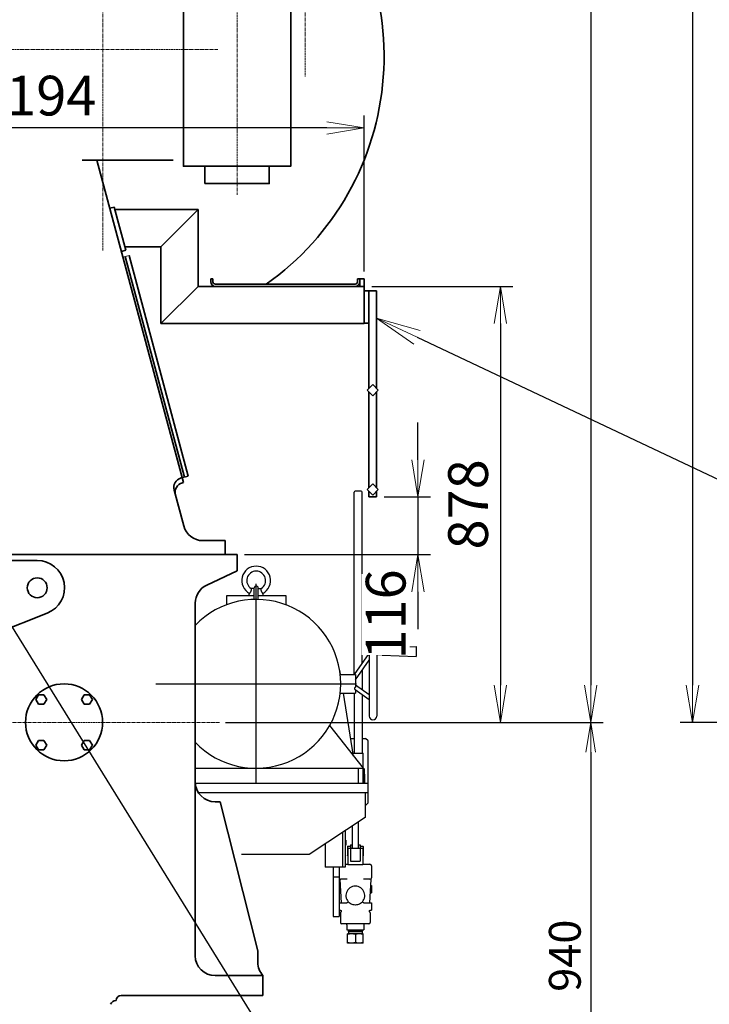
# Model space of a CAD drawing. Extents: x -25697 to -46, y -144 to 44475.
# Drawn here: x -23326 to -21939, y 38212 to 40195 of the extents above; entities that cross this region are included whole.
import ezdxf
from ezdxf import colors
from ezdxf.entities.mleader import LeaderData, LeaderLine
from ezdxf.math import Vec2, Vec3

# ---------------------------------------------------------------- set-up
doc = ezdxf.new("R2010")
doc.units = 0
doc.header["$LTSCALE"] = 5
doc.header["$PDMODE"] = 1
doc.linetypes.add('CENTER', pattern=[2, 1.25, -0.25, 0.25, -0.25])
doc.layers.get('0').update_dxf_attribs({"color": 255, "linetype": 'CONTINUOUS'})
doc.layers.get('Defpoints').update_dxf_attribs({"color": 251, "linetype": 'CONTINUOUS'})
for name, color, linetype, lineweight in [('CENT001', 213, 'CENTER', 18), ('DIM001', 255, 'CONTINUOUS', 18), ('LINE001', 2, 'CONTINUOUS', 18), ('LINE002', 4, 'CONTINUOUS', 35)]:
    doc.layers.add(name, color=color, linetype=linetype, lineweight=lineweight)
doc.styles.add('Dim_std', font='simplex.shx', dxfattribs={"width": 0.8, "bigfont": 'extfont.shx'})
doc.styles.get("Standard").update_dxf_attribs({"font": 'simplex.shx', "width": 0.8, "bigfont": 'extfont.shx'})
doc.dimstyles.new('S1-20', dxfattribs={"dimscale": 20, "dimtxt": 3.2, "dimasz": 3, "dimexe": 1, "dimexo": 0.6, "dimgap": 1, "dimtad": 1, "dimdec": 3, "dimdsep": 46, "dimtxsty": 'Dim_std', "dimblk1": 'OPEN', "dimblk2": 'OPEN', "dimsah": 1, "dimcen": 0, "dimclrd": 256, "dimclre": 256, "dimclrt": 256, "dimadec": 3, "dimazin": 2, "dimtfac": 1, "dimtdec": 3, "dimtmove": 0, "dimatfit": 0, "dimldrblk": 'OPEN', "dimfxl": 1, "dimtfill": 1, "dimtolj": 1, "dimtzin": 0, "dimarcsym": 0})
doc.dimstyles.new('S1-25', dxfattribs={"dimscale": 25, "dimtxt": 3.2, "dimasz": 3, "dimexe": 1, "dimexo": 0.6, "dimgap": 1, "dimtad": 1, "dimdec": 3, "dimdsep": 46, "dimtxsty": 'Dim_std', "dimblk1": 'OPEN', "dimblk2": 'OPEN', "dimsah": 1, "dimcen": 0, "dimclrd": 256, "dimclre": 256, "dimclrt": 256, "dimadec": 3, "dimazin": 2, "dimtfac": 1, "dimtdec": 3, "dimtmove": 0, "dimatfit": 0, "dimldrblk": 'OPEN', "dimfxl": 1, "dimtfill": 1, "dimtolj": 1, "dimtzin": 0, "dimarcsym": 0})

# ---------------------------------------------------------------- blocks, each defined once
blk = doc.blocks.new('_OPEN')
at = {"color": 0, "linetype": 'ByBlock'}
for p, q in [((-1, 0.167), (0, 0)), ((0, 0), (-1, -0.167)), ((0, 0), (-1, 0))]:
    blk.add_line(p, q, dxfattribs=at)
blk = doc.blocks.new('*D50')
at = {"layer": 'Defpoints', "color": 0, "linetype": 'ByBlock', "transparency": 16777216}
for p in [(-23827.1, 39977), (-23827.1, 39820.1), (-22633.1, 39672.7)]:
    blk.add_point(p, dxfattribs=at)
at = {"layer": 'DIM001', "linetype": 'ByBlock', "lineweight": -2, "transparency": 16777216}
for p, q in [((-23827.1, 39835.1), (-23827.1, 40002)), ((-22633.1, 39687.7), (-22633.1, 40002)), ((-22708.1, 39977), (-23752.1, 39977))]:
    blk.add_line(p, q, dxfattribs=at)
at = {"layer": 'DIM001', "linetype": 'ByBlock', "lineweight": -2, "transparency": 16777216, "xscale": 75, "yscale": 75, "zscale": 75, "rotation": 180}
blk.add_blockref('_OPEN', (-23827.1, 39977), dxfattribs=at)
at = {"layer": 'DIM001', "linetype": 'ByBlock', "lineweight": -2, "transparency": 16777216, "xscale": 75, "yscale": 75, "zscale": 75}
blk.add_blockref('_OPEN', (-22633.1, 39977), dxfattribs=at)
at = {"layer": 'DIM001', "linetype": 'ByBlock', "lineweight": -2, "transparency": 16777216, "insert": (-23293.1, 40042), "char_height": 80, "attachment_point": 5, "style": 'Dim_std', "bg_fill": 3, "box_fill_scale": 1.1, "bg_fill_color": 9, "bg_fill_true_color": 13158600, "bg_fill_transparency": 0}
blk.add_mtext('\\A1;1194', dxfattribs=at)
blk = doc.blocks.new('*D33')
at = {"layer": 'Defpoints', "color": 0, "ltscale": 0.5, "transparency": 16777216}
for p in [(-20404, 43077.7), (-21972.5, 38779.7), (-19974, 38779.7)]:
    blk.add_point(p, dxfattribs=at)
at = {"layer": 'DIM001', "lineweight": -2, "ltscale": 0.5, "transparency": 16777216}
for p, q in [((-20419, 43077.7), (-21997.5, 43077.7)), ((-21972.5, 43002.7), (-21972.5, 38854.7)), ((-19989, 38779.7), (-21997.5, 38779.7))]:
    blk.add_line(p, q, dxfattribs=at)
at = {"layer": 'DIM001', "lineweight": -2, "ltscale": 0.5, "transparency": 16777216, "xscale": 75, "yscale": 75, "zscale": 75}
for p, rotation in [((-21972.5, 43077.7), 90), ((-21972.5, 38779.7), 270)]:
    blk.add_blockref('_OPEN', p, dxfattribs=dict(at, rotation=rotation))
at = {"layer": 'DIM001', "ltscale": 0.5, "transparency": 16777216, "insert": (-22037.5, 40928.7), "char_height": 80, "attachment_point": 5, "rotation": 90, "style": 'Dim_std', "bg_fill": 3, "box_fill_scale": 1.1, "bg_fill_color": 9, "bg_fill_true_color": 13158600, "bg_fill_transparency": 0}
blk.add_mtext('\\A1;4298', dxfattribs=at)
blk = doc.blocks.new('*D35')
at = {"layer": 'Defpoints', "color": 0, "ltscale": 0.5, "transparency": 16777216}
for p in [(-23811.6, 42967.7), (-22924.1, 38779.7), (-22177.5, 38779.7)]:
    blk.add_point(p, dxfattribs=at)
at = {"layer": 'DIM001', "lineweight": -2, "ltscale": 0.5, "transparency": 16777216}
for p, q in [((-23796.6, 42967.7), (-22152.5, 42967.7)), ((-22177.5, 42892.7), (-22177.5, 38854.7)), ((-22909.1, 38779.7), (-22152.5, 38779.7))]:
    blk.add_line(p, q, dxfattribs=at)
at = {"layer": 'DIM001', "lineweight": -2, "ltscale": 0.5, "transparency": 16777216, "xscale": 75, "yscale": 75, "zscale": 75}
for p, rotation in [((-22177.5, 42967.7), 90), ((-22177.5, 38779.7), 270)]:
    blk.add_blockref('_OPEN', p, dxfattribs=dict(at, rotation=rotation))
at = {"layer": 'DIM001', "ltscale": 0.5, "transparency": 16777216, "insert": (-22242.5, 40873.7), "char_height": 80, "attachment_point": 5, "rotation": 90, "style": 'Dim_std', "bg_fill": 3, "box_fill_scale": 1.1, "bg_fill_color": 9, "bg_fill_true_color": 13158600, "bg_fill_transparency": 0}
blk.add_mtext('\\A1;4188', dxfattribs=at)
blk = doc.blocks.new('*D36')
at = {"layer": 'Defpoints', "color": 0, "ltscale": 0.5, "transparency": 16777216}
for p in [(-22924.1, 38779.7), (-23279.1, 37839.7), (-22177.5, 37839.7)]:
    blk.add_point(p, dxfattribs=at)
at = {"layer": 'DIM001', "lineweight": -2, "ltscale": 0.5, "transparency": 16777216}
for p, q in [((-22912.1, 38779.7), (-22157.5, 38779.7)), ((-22177.5, 38719.7), (-22177.5, 37899.7)), ((-23267.1, 37839.7), (-22157.5, 37839.7))]:
    blk.add_line(p, q, dxfattribs=at)
at = {"layer": 'DIM001', "lineweight": -2, "ltscale": 0.5, "transparency": 16777216, "xscale": 60, "yscale": 60, "zscale": 60}
for p, rotation in [((-22177.5, 38779.7), 90), ((-22177.5, 37839.7), 270)]:
    blk.add_blockref('_OPEN', p, dxfattribs=dict(at, rotation=rotation))
at = {"layer": 'DIM001', "ltscale": 0.5, "transparency": 16777216, "insert": (-22229.5, 38309.7), "char_height": 64, "attachment_point": 5, "rotation": 90, "style": 'Dim_std', "bg_fill": 3, "box_fill_scale": 1.1, "bg_fill_color": 9, "bg_fill_true_color": 13158600, "bg_fill_transparency": 0}
blk.add_mtext('\\A1;940', dxfattribs=at)
blk = doc.blocks.new('*D37')
at = {"layer": 'Defpoints', "color": 0, "linetype": 'ByBlock', "transparency": 16777216}
for p in [(-22633.1, 39657.7), (-22924.1, 38779.7), (-22359.2, 38779.7)]:
    blk.add_point(p, dxfattribs=at)
at = {"layer": 'DIM001', "linetype": 'ByBlock', "lineweight": -2, "transparency": 16777216}
for p, q in [((-22618.1, 39657.7), (-22334.2, 39657.7)), ((-22359.2, 39582.7), (-22359.2, 38854.7)), ((-22909.1, 38779.7), (-22334.2, 38779.7))]:
    blk.add_line(p, q, dxfattribs=at)
at = {"layer": 'DIM001', "linetype": 'ByBlock', "lineweight": -2, "transparency": 16777216, "xscale": 75, "yscale": 75, "zscale": 75}
for p, rotation in [((-22359.2, 39657.7), 90), ((-22359.2, 38779.7), 270)]:
    blk.add_blockref('_OPEN', p, dxfattribs=dict(at, rotation=rotation))
at = {"layer": 'DIM001', "linetype": 'ByBlock', "lineweight": -2, "transparency": 16777216, "insert": (-22424.2, 39218.7), "char_height": 80, "attachment_point": 5, "rotation": 90, "style": 'Dim_std', "bg_fill": 3, "box_fill_scale": 1.1, "bg_fill_color": 9, "bg_fill_true_color": 13158600, "bg_fill_transparency": 0}
blk.add_mtext('\\A1;878', dxfattribs=at)
blk = doc.blocks.new('*D94')
at = {"layer": 'Defpoints', "color": 0, "linetype": 'ByBlock', "transparency": 16777216}
for p in [(-22608.1, 39233.7), (-22889.1, 39117.7), (-22525, 39117.7)]:
    blk.add_point(p, dxfattribs=at)
at = {"layer": 'DIM001', "linetype": 'ByBlock', "lineweight": -2, "transparency": 16777216}
for p, q in [((-22525, 39308.7), (-22525, 39383.7)), ((-22593.1, 39233.7), (-22500, 39233.7)), ((-22525, 39233.7), (-22525, 39117.7)), ((-22874.1, 39117.7), (-22500, 39117.7)), ((-22525, 39042.7), (-22525, 38967.7))]:
    blk.add_line(p, q, dxfattribs=at)
at = {"layer": 'DIM001', "linetype": 'ByBlock', "lineweight": -2, "transparency": 16777216, "xscale": 75, "yscale": 75, "zscale": 75, "rotation": 270}
blk.add_blockref('_OPEN', (-22525, 39233.7), dxfattribs=at)
at = {"layer": 'DIM001', "linetype": 'ByBlock', "lineweight": -2, "transparency": 16777216, "insert": (-22590, 38997), "char_height": 80, "attachment_point": 5, "rotation": 90, "style": 'Dim_std', "bg_fill": 3, "box_fill_scale": 1.1, "bg_fill_color": 9, "bg_fill_true_color": 13158600, "bg_fill_transparency": 0}
blk.add_mtext('\\A1;116', dxfattribs=at)
at = {"layer": 'DIM001', "linetype": 'ByBlock', "lineweight": -2, "transparency": 16777216, "xscale": 75, "yscale": 75, "zscale": 75, "rotation": 90}
blk.add_blockref('_OPEN', (-22525, 39117.7), dxfattribs=at)

msp = doc.modelspace()

# ---------------------------------------------------------------- linework, layer by layer
at = {"layer": 'CENT001'}
for p, q in [((-22752.1438, 41978.8301), (-22752.1438, 40080.6806)), ((-23159.1438, 39730.0149), (-23159.1438, 41445.7106)), ((-23403.1311, 40134.7106), (-22927.977, 40134.7106)), ((-24730.1599, 38779.7106), (-22924.1278, 38779.7106)), ((-24730.1599, 38779.7106), (-22924.1278, 38779.7106))]:
    msp.add_line(p, q, dxfattribs=at)
at = {"layer": 'Defpoints'}
for p, q in [((-22653.5438, 38876.3106), (-22653.5438, 39243.4297)), ((-22639.5438, 39245.4297), (-22651.5438, 39245.4297)), ((-22637.5438, 38897.8652), (-22637.5438, 39243.4297)), ((-22860.5868, 39049.1818), (-22860.5438, 39049.3106)), ((-22854.5438, 39049.3106), (-22860.5438, 39049.3106)), ((-22854.5438, 39027.2023), (-22854.5438, 39050.3106)), ((-22850.5438, 38655.636), (-22850.5438, 39058.9853)), ((-22846.5438, 39027.2023), (-22846.5438, 39050.3106)), ((-22846.5438, 39049.3106), (-22840.5438, 39049.3106)), ((-22840.5009, 39049.1818), (-22840.5438, 39049.3106)), ((-22854.5438, 39034.3106), (-22910.5438, 39034.3106)), ((-22910.5438, 39034.3106), (-22910.5438, 39016.3107)), ((-22865.5438, 39034.3106), (-22863.807, 39039.5213)), ((-22863.7123, 39039.6392), (-22863.807, 39039.5213)), ((-22790.5438, 39034.3106), (-22846.5438, 39034.3106)), ((-22835.5438, 39034.3106), (-22837.2807, 39039.5213)), ((-22790.5438, 39016.3107), (-22790.5438, 39034.3106)), ((-22611.0438, 38928.3106), (-22597.2551, 38928.3106)), ((-22597.2551, 38929.3106), (-22528.5438, 38932.3106)), ((-22597.2551, 38929.3106), (-22597.2551, 38915.3106)), ((-22528.5438, 38932.3106), (-22528.5438, 38912.3106)), ((-22652.6365, 38876.3106), (-22623.0438, 38918.5733)), ((-22623.0438, 38922.3106), (-22623.0438, 38792.3106)), ((-22608.0438, 38922.0337), (-22608.0438, 38792.3106)), ((-22608.0438, 38916.3106), (-22597.2551, 38916.3106)), ((-22597.2551, 38915.3106), (-22528.5438, 38912.3106)), ((-22650.5438, 38865.3517), (-22623.0438, 38904.6257)), ((-22682.7645, 38884.6981), (-22681.3953, 38876.3106)), ((-22681.6248, 38876.3106), (-22652.6365, 38876.3106)), ((-22650.5438, 38876.0043), (-22650.5438, 38850.9067)), ((-22637.5438, 38883.9176), (-22637.5438, 38845.4354)), ((-23052.2185, 38857.3106), (-22648.8692, 38857.3106)), ((-22623.0438, 38835.0813), (-22650.5438, 38854.7183)), ((-22681.6248, 38838.3106), (-22650.5438, 38838.3106)), ((-22654.5055, 38711.5805), (-22675.1924, 38838.3106)), ((-22653.5438, 38838.3106), (-22653.5438, 38717.3106)), ((-22623.0438, 38825.2511), (-22651.3648, 38845.4743)), ((-22650.5438, 38844.8881), (-22650.5438, 38838.3106)), ((-22637.5438, 38835.6051), (-22637.5438, 38717.3106)), ((-22702.7828, 38773.3726), (-22635.5438, 38687.3106)), ((-22660.338, 38747.3106), (-22653.5438, 38747.3106)), ((-22637.5438, 38747.3106), (-22630.5438, 38747.3106)), ((-22625.5438, 38742.3106), (-22630.5438, 38747.3106)), ((-22625.5438, 38617.3106), (-22625.5438, 38742.3106)), ((-22655.4409, 38717.3106), (-22635.5438, 38717.3106)), ((-22635.5438, 38657.3106), (-22635.5438, 38717.3106)), ((-22973.1438, 38687.3106), (-22634.5438, 38687.3106)), ((-22645.5438, 38687.3106), (-22645.5438, 38657.3106)), ((-22633.5438, 38686.3106), (-22634.5438, 38687.3106)), ((-22633.5438, 38686.3106), (-22633.5438, 38657.3106)), ((-22632.5438, 38675.3106), (-22633.5438, 38676.3106)), ((-22632.5438, 38675.3106), (-22632.5438, 38657.3106)), ((-22973.0718, 38657.3106), (-22625.5438, 38657.3106)), ((-22966.9379, 38638.3106), (-22625.5438, 38638.3106)), ((-22631.5438, 38638.3106), (-22631.5438, 38588.3106)), ((-22631.5438, 38612.3106), (-22630.5438, 38612.3106)), ((-22630.5438, 38612.3106), (-22625.5438, 38617.3106)), ((-22631.5438, 38588.3106), (-22744.0438, 38513.3106)), ((-22645.0438, 38579.3106), (-22645.0438, 38526.6234)), ((-22676.5438, 38558.3106), (-22676.5438, 38488.3106)), ((-22671.5438, 38561.644), (-22671.5438, 38488.3106)), ((-22657.0438, 38526.6234), (-22657.0438, 38571.3106)), ((-22711.5438, 38534.9773), (-22711.5438, 38488.3106)), ((-22670.0438, 38542.3636), (-22671.5438, 38542.3636)), ((-22670.0438, 38532.2576), (-22671.5438, 38532.2576)), ((-22670.0438, 38542.3636), (-22670.0438, 38532.2576)), ((-22661.0438, 38533.3106), (-22657.0438, 38533.3106)), ((-22661.0438, 38533.3106), (-22661.0438, 38499.8106)), ((-22645.0438, 38533.3106), (-22641.0438, 38533.3106)), ((-22641.0438, 38533.3106), (-22641.0438, 38499.8106)), ((-22744.0438, 38513.3106), (-22880.4325, 38513.3106)), ((-22666.5438, 38530.3106), (-22667.0438, 38529.8106)), ((-22667.0438, 38529.8106), (-22667.0438, 38511.3106)), ((-22666.5438, 38530.3106), (-22661.0438, 38530.3106)), ((-22666.0438, 38526.3106), (-22661.0438, 38526.3106)), ((-22666.0438, 38526.3106), (-22666.0438, 38493.3275)), ((-22661.0438, 38526.6234), (-22641.0438, 38526.6234)), ((-22641.0438, 38530.3106), (-22635.5438, 38530.3106)), ((-22641.0438, 38526.3106), (-22636.0438, 38526.3106)), ((-22636.0438, 38526.3106), (-22636.0438, 38493.3275)), ((-22635.0438, 38529.8106), (-22635.5438, 38530.3106)), ((-22635.0438, 38529.8106), (-22635.0438, 38511.2922)), ((-22671.5438, 38493.8106), (-22666.0438, 38493.8106)), ((-22666.5438, 38510.7922), (-22667.0438, 38511.2922)), ((-22666.5438, 38510.7922), (-22666.0438, 38510.7922)), ((-22666.0438, 38493.3275), (-22636.0438, 38493.3275)), ((-22661.0438, 38499.8106), (-22641.0438, 38499.8106)), ((-22636.0438, 38510.7922), (-22635.5438, 38510.7922)), ((-22636.0438, 38493.8106), (-22621.5438, 38493.8106)), ((-22635.0438, 38511.2922), (-22635.5438, 38510.7922)), ((-22671.5438, 38488.3106), (-22711.5438, 38488.3106)), ((-22695.5438, 38488.3106), (-22695.5438, 38388.8106)), ((-22683.5438, 38488.3106), (-22683.5438, 38388.8106)), ((-22618.5438, 38490.8106), (-22618.5438, 38466.8106)), ((-22695.5438, 38468.8106), (-22683.5438, 38468.8106)), ((-22681.9984, 38462.9435), (-22679.5545, 38416.3106)), ((-22667.6379, 38463.8106), (-22680.5438, 38463.8106)), ((-22621.5438, 38463.8106), (-22634.4498, 38463.8106)), ((-22620.0893, 38462.9435), (-22622.5332, 38416.3106)), ((-22619.6533, 38464.3508), (-22619.3496, 38464.7599)), ((-22683.5438, 38451.3106), (-22681.3888, 38451.3106)), ((-22683.5438, 38436.3106), (-22680.6026, 38436.3106)), ((-22621.4851, 38436.3106), (-22618.5438, 38436.3106)), ((-22620.6989, 38451.3106), (-22618.5438, 38451.3106)), ((-22618.5438, 38451.3106), (-22618.5438, 38436.3106)), ((-22683.5438, 38416.3106), (-22667.9184, 38416.3106)), ((-22667.6518, 38416.3285), (-22667.9184, 38416.3106)), ((-22667.6518, 38416.3285), (-22667.9184, 38416.3106)), ((-22666.3009, 38419.4835), (-22666.1018, 38419.1473)), ((-22665.9683, 38418.7547), (-22665.9187, 38418.3432)), ((-22638.92, 38416.1815), (-22640.6828, 38414.8843)), ((-22636.1691, 38418.341), (-22636.1197, 38418.7532)), ((-22636.1324, 38417.9284), (-22636.1691, 38418.3418)), ((-22636.0116, 38417.5322), (-22636.1326, 38417.9291)), ((-22636.1199, 38418.7523), (-22635.9867, 38419.1455)), ((-22635.8117, 38417.1693), (-22636.0118, 38417.5327)), ((-22635.9871, 38419.1446), (-22635.7823, 38419.4911)), ((-22635.5414, 38416.8555), (-22635.812, 38417.1698)), ((-22634.1693, 38416.3106), (-22618.5438, 38416.3106)), ((-22618.5438, 38416.3106), (-22618.5438, 38401.3106)), ((-22683.5438, 38401.3106), (-22680.7378, 38401.3106)), ((-22681.0438, 38395.8106), (-22681.0438, 38376.8106)), ((-22680.737, 38401.3106), (-22680.7368, 38401.3106)), ((-22680.737, 38401.3106), (-22680.7368, 38401.3106)), ((-22679.806, 38398.2438), (-22679.8549, 38398.2023)), ((-22679.806, 38398.2438), (-22679.8549, 38398.2023)), ((-22679.7031, 38398.3517), (-22679.806, 38398.2438)), ((-22679.7031, 38398.3516), (-22679.806, 38398.2438)), ((-22679.5773, 38398.5232), (-22679.7031, 38398.3516)), ((-22679.3551, 38399.0505), (-22679.4519, 38398.7608)), ((-22679.3719, 38399.9986), (-22679.3128, 38399.6886)), ((-22651.0438, 38411.8106), (-22653.2297, 38411.9368)), ((-22622.6403, 38400.2171), (-22622.5046, 38400.4827)), ((-22622.2368, 38398.2054), (-22622.2918, 38398.2532)), ((-22622.2327, 38398.2022), (-22622.2368, 38398.2054)), ((-22622.2327, 38398.2022), (-22622.2368, 38398.2054)), ((-22622.2327, 38398.2022), (-22622.2328, 38398.2023)), ((-22621.4098, 38401.2935), (-22621.3223, 38401.3091)), ((-22621.4098, 38401.2935), (-22621.3223, 38401.3091)), ((-22621.3502, 38401.3106), (-22621.3499, 38401.3106)), ((-22621.3501, 38401.3106), (-22621.3499, 38401.3106)), ((-22621.3499, 38401.3106), (-22618.5438, 38401.3106)), ((-22621.0438, 38395.8106), (-22621.0438, 38376.8106)), ((-22695.5438, 38388.8106), (-22683.5438, 38388.8106)), ((-22624.0438, 38373.8106), (-22678.0438, 38373.8106)), ((-22668.0438, 38371.8106), (-22668.0438, 38361.8106)), ((-22668.0438, 38361.8106), (-22634.0438, 38361.8106)), ((-22666.5438, 38353.8106), (-22666.6323, 38353.7596)), ((-22666.6323, 38334.8617), (-22666.6323, 38353.7596)), ((-22635.5438, 38353.8106), (-22666.5438, 38353.8106)), ((-22665.6985, 38361.8106), (-22664.5438, 38359.8106)), ((-22637.0438, 38357.8106), (-22665.0438, 38357.8106)), ((-22665.0438, 38357.8106), (-22665.0438, 38353.8106)), ((-22664.5438, 38359.8106), (-22637.5438, 38359.8106)), ((-22664.5438, 38359.8106), (-22664.5438, 38358.6767)), ((-22636.3891, 38361.8106), (-22637.5438, 38359.8106)), ((-22637.5438, 38359.8106), (-22637.5438, 38358.6767)), ((-22637.0438, 38357.8106), (-22637.0438, 38353.8106)), ((-22635.5438, 38353.8106), (-22635.4554, 38353.7596)), ((-22635.4554, 38334.8617), (-22635.4554, 38353.7596)), ((-22634.0438, 38371.8106), (-22634.0438, 38361.8106)), ((-22666.6323, 38334.8617), (-22666.5438, 38334.8106)), ((-22635.5438, 38334.8106), (-22666.5438, 38334.8106)), ((-22651.0438, 38352.3673), (-22651.0438, 38336.254)), ((-22635.4554, 38334.8617), (-22635.5438, 38334.8106))]:
    msp.add_line(p, q, dxfattribs=at)
for points in [[(-22860.5867, 39049.1819), (-22860.5862, 39049.1734), (-22860.5815, 39049.1054), (-22860.5729, 39048.9681), (-22860.5619, 39048.7611), (-22860.5511, 39048.4844), (-22860.5443, 39048.1416), (-22860.5463, 39047.7327), (-22860.5634, 39047.2624), (-22860.6022, 39046.7385), (-22860.6696, 39046.1722), (-22860.769, 39045.5851), (-22860.9012, 39044.9944), (-22861.0659, 39044.4079), (-22861.2597, 39043.8358)], [(-22839.828, 39043.8358), (-22840.0217, 39044.4076), (-22840.1865, 39044.9946), (-22840.3188, 39045.5856), (-22840.4182, 39046.1725), (-22840.4855, 39046.7387), (-22840.5243, 39047.2627), (-22840.5414, 39047.7333), (-22840.5434, 39048.1424), (-22840.5366, 39048.4852), (-22840.5258, 39048.7617), (-22840.5148, 39048.9686), (-22840.5061, 39049.1057), (-22840.5015, 39049.1735), (-22840.501, 39049.1819)], [(-22861.2597, 39043.8358), (-22861.4652, 39043.3151), (-22861.699, 39042.7939), (-22861.9534, 39042.2873), (-22862.2211, 39041.8038), (-22862.4931, 39041.3521), (-22862.7603, 39040.9388), (-22863.0122, 39040.5716), (-22863.2409, 39040.2543), (-22863.4374, 39039.992), (-22863.5962, 39039.7864), (-22863.7123, 39039.6392)], [(-22837.2807, 39039.5213), (-22837.3754, 39039.6393), (-22837.4917, 39039.7866), (-22837.6505, 39039.9923), (-22837.847, 39040.2546), (-22838.0757, 39040.572), (-22838.3277, 39040.9392), (-22838.5949, 39041.3526), (-22838.8669, 39041.8043), (-22839.1342, 39042.2871), (-22839.3889, 39042.7944), (-22839.6228, 39043.3158), (-22839.828, 39043.8358)], [(-22611.0438, 38928.3106), (-22611.0192, 38928.2903), (-22610.9413, 38928.2251), (-22610.8074, 38928.109), (-22610.6175, 38927.9349), (-22610.372, 38927.6922), (-22610.077, 38927.3711), (-22609.7486, 38926.9689), (-22609.4162, 38926.5022), (-22609.1021, 38925.9883), (-22608.8204, 38925.4421), (-22608.5805, 38924.8794), (-22608.3851, 38924.3089), (-22608.2348, 38923.7371), (-22608.128, 38923.1637), (-22608.0646, 38922.5943), (-22608.0438, 38922.0337)], [(-22652.6365, 38876.3106), (-22652.6105, 38876.3056), (-22652.5315, 38876.2903), (-22652.3993, 38876.2655), (-22652.2156, 38876.2324), (-22651.9823, 38876.1928), (-22651.6962, 38876.1477), (-22651.3583, 38876.0994), (-22650.9721, 38876.0506), (-22650.5438, 38876.0043)], [(-22650.5438, 38850.9067), (-22650.9755, 38850.6511), (-22651.3607, 38850.3608), (-22651.6952, 38850.0432), (-22651.98, 38849.7023), (-22652.2145, 38849.3429), (-22652.3987, 38848.9681), (-22652.5305, 38848.5852), (-22652.61, 38848.1973), (-22652.6365, 38847.8106)], [(-22652.6365, 38847.8106), (-22652.6104, 38847.4317), (-22652.5322, 38847.0626), (-22652.4027, 38846.7072), (-22652.2213, 38846.3674), (-22651.9888, 38846.0477), (-22651.7025, 38845.7479), (-22651.3648, 38845.4743)], [(-22682.6549, 38464.6478), (-22682.4344, 38464.3508), (-22682.194, 38463.8628), (-22682.0447, 38463.3343), (-22681.9984, 38462.9435)], [(-22620.0893, 38462.9435), (-22620.043, 38463.3343), (-22619.8937, 38463.8628), (-22619.6533, 38464.3508)], [(-22666.1018, 38419.1473), (-22665.9684, 38418.7548), (-22665.9187, 38418.3433), (-22665.9549, 38417.9304), (-22666.0754, 38417.5338), (-22666.2752, 38417.1705), (-22666.5455, 38416.8563), (-22666.8748, 38416.6045), (-22667.2489, 38416.426), (-22667.6518, 38416.3285)], [(-22666.5455, 38416.8562), (-22666.8748, 38416.6045), (-22667.2489, 38416.426), (-22667.6518, 38416.3285)], [(-22665.9549, 38417.9302), (-22666.0755, 38417.5337), (-22666.2752, 38417.1705)], [(-22653.2297, 38411.9368), (-22655.3873, 38412.3138), (-22657.4877, 38412.9367), (-22659.5025, 38413.7974), (-22661.4049, 38414.8843), (-22663.1677, 38416.1815)], [(-22657.4877, 38412.9367), (-22659.5025, 38413.7974), (-22661.4049, 38414.8843)], [(-22640.6828, 38414.8843), (-22642.5852, 38413.7974), (-22644.6, 38412.9367), (-22646.7004, 38412.3138), (-22648.8579, 38411.9368), (-22651.0438, 38411.8106)], [(-22634.1693, 38416.3106), (-22634.4356, 38416.3284), (-22634.8383, 38416.4258), (-22635.2122, 38416.604), (-22635.5414, 38416.8555)], [(-22634.1693, 38416.3106), (-22634.4357, 38416.3284), (-22634.8384, 38416.4259), (-22635.2124, 38416.6042)], [(-22680.7158, 38401.3012), (-22680.591, 38401.2713), (-22680.4211, 38401.2108), (-22680.2201, 38401.11), (-22680.0083, 38400.9644), (-22679.8057, 38400.7762), (-22679.626, 38400.5495), (-22679.4787, 38400.2884), (-22679.372, 38399.9988), (-22679.3129, 38399.6888), (-22679.3065, 38399.3683), (-22679.355, 38399.0507), (-22679.4519, 38398.761), (-22679.5772, 38398.5234), (-22679.7031, 38398.3517)], [(-22680.7157, 38401.3012), (-22680.591, 38401.2713), (-22680.421, 38401.2108), (-22680.22, 38401.1099), (-22680.0082, 38400.9643)], [(-22622.2368, 38398.2054), (-22622.2918, 38398.2532), (-22622.3896, 38398.3576), (-22622.5103, 38398.5231), (-22622.6294, 38398.7462), (-22622.7239, 38399.0159), (-22622.7769, 38399.3146), (-22622.7806, 38399.6228), (-22622.7342, 38399.9272), (-22622.6404, 38400.217), (-22622.5047, 38400.4826), (-22622.335, 38400.7165), (-22622.1407, 38400.9132), (-22621.9336, 38401.0693), (-22621.7306, 38401.1823), (-22621.5501, 38401.2547), (-22621.4098, 38401.2935)], [(-22622.777, 38399.3147), (-22622.7806, 38399.6229), (-22622.7341, 38399.9274)], [(-22622.3897, 38398.3576), (-22622.5104, 38398.5231), (-22622.6294, 38398.7463)], [(-22622.3349, 38400.7166), (-22622.1407, 38400.9132), (-22621.9335, 38401.0693), (-22621.7305, 38401.1823), (-22621.55, 38401.2547), (-22621.4098, 38401.2935)], [(-22651.0438, 38352.3673), (-22652.6701, 38352.8647), (-22654.2378, 38353.2514), (-22655.7774, 38353.5312), (-22657.308, 38353.7019), (-22658.8374, 38353.7596), (-22660.3665, 38353.7021), (-22661.8965, 38353.5315), (-22663.4355, 38353.252), (-22665.0024, 38352.8657), (-22666.6323, 38352.3673)], [(-22635.4554, 38352.3673), (-22637.0864, 38352.866), (-22638.654, 38353.2524), (-22640.1933, 38353.5318), (-22641.7232, 38353.7022), (-22643.252, 38353.7596), (-22644.781, 38353.7018), (-22646.3112, 38353.531), (-22647.8504, 38353.2513), (-22649.4174, 38352.8647), (-22651.0438, 38352.3673)], [(-22651.0438, 38336.254), (-22652.6701, 38335.7566), (-22654.2378, 38335.3699), (-22655.7774, 38335.0901), (-22657.308, 38334.9193), (-22658.8374, 38334.8617), (-22660.3665, 38334.9192), (-22661.8965, 38335.0898), (-22663.4355, 38335.3693), (-22665.0024, 38335.7555), (-22666.6323, 38336.254)], [(-22635.4554, 38336.254), (-22637.0864, 38335.7553), (-22638.654, 38335.3689), (-22640.1933, 38335.0895), (-22641.7232, 38334.919), (-22643.252, 38334.8617), (-22644.781, 38334.9194), (-22646.3112, 38335.0902), (-22647.8504, 38335.37), (-22649.4174, 38335.7565), (-22651.0438, 38336.254)]]:
    msp.add_lwpolyline(points, dxfattribs=at)
for centre, radius, start, end in [((-22651.5438, 39243.4297), 2, 90, 180), ((-22639.5438, 39243.4297), 2, 0, 90), ((-22850.5438, 39065.3106), 29, 297.2161553, 242.7838447), ((-22850.5438, 39065.3106), 19, 301.9092929, 238.0907071), ((-22850.5438, 39050.3106), 4, 0, 180), ((-22850.5438, 38857.3106), 170, 223.848312, 136.1517019), ((-22615.5438, 38922.3106), 7.5, 53.1301024, 180), ((-22615.5438, 38792.3106), 7.5, 180, 0), ((-22621.5438, 38490.8106), 3, 0, 90), ((-22680.5438, 38466.8106), 3, 180, 270), ((-22621.5438, 38466.8106), 3, 270, 0), ((-22651.0438, 38430.8106), 19, 309.6501808, 230.3498203), ((-22678.0438, 38395.8106), 3, 127.13414, 180), ((-22624.0438, 38395.8106), 3, 0, 52.86586), ((-22678.0438, 38376.8106), 3, 180, 270), ((-22670.0438, 38371.8106), 2, 0, 90), ((-22632.0438, 38371.8106), 2, 90, 180), ((-22624.0438, 38376.8106), 3, 270, 0), ((-22665.5438, 38358.6767), 1, 300, 0), ((-22636.5438, 38358.6767), 1, 180, 240)]:
    msp.add_arc(centre, radius, start, end, dxfattribs=at)
at = {"layer": 'LINE001'}
msp.add_line((-23118.7278, 39716.6958), (-23106.1708, 39720.0604), dxfattribs=at)
at = {"layer": 'LINE002'}
for p, q in [((-23200.8192, 39911.7106), (-23017.3536, 39911.7107)), ((-22997.0829, 39262.7106), (-23170.9819, 39911.7106)), ((-23145.0929, 39815.0923), (-23136.3996, 39817.4216)), ((-23136.3996, 39817.4216), (-23113.1059, 39730.4883)), ((-23135.0598, 39812.4216), (-22967.1418, 39812.4216)), ((-22967.1418, 39812.4216), (-23042.1418, 39737.4216)), ((-22967.1418, 39812.4216), (-22967.1418, 39657.7026)), ((-23121.7992, 39728.1589), (-23113.1059, 39730.4883)), ((-23114.9637, 39737.4216), (-23042.1418, 39737.4216)), ((-23042.1418, 39737.4216), (-23042.1418, 39582.7026)), ((-22994.8414, 39273.664), (-23113.8982, 39717.9899)), ((-22987.114, 39275.7345), (-23106.1708, 39720.0604)), ((-22937.6418, 39672.7026), (-22942.1418, 39672.7026)), ((-22942.1418, 39667.2026), (-22942.1418, 39672.7026)), ((-22937.6418, 39667.2026), (-22937.6418, 39672.7026)), ((-22651.6418, 39662.2026), (-22932.6418, 39662.2026)), ((-22646.6418, 39672.7026), (-22633.1418, 39672.7026)), ((-22646.6418, 39667.2026), (-22646.6418, 39672.7026)), ((-22642.1418, 39657.7026), (-22642.1418, 39672.7026)), ((-22633.1418, 39582.7026), (-22633.1418, 39672.7026)), ((-22967.1418, 39657.7026), (-23042.1418, 39582.7026)), ((-22967.1418, 39657.7026), (-22633.1418, 39657.7026)), ((-22633.1418, 39648.7026), (-22608.1418, 39648.7026)), ((-22624.1418, 39452.0163), (-22624.1418, 39648.7026)), ((-22608.1418, 39648.7026), (-22608.1418, 39452.0163)), ((-22633.1418, 39583.7026), (-22624.1418, 39583.7026)), ((-23042.1418, 39582.7026), (-22633.1418, 39582.7026)), ((-22627.4556, 39448.7026), (-22616.1418, 39460.0163)), ((-22616.1418, 39437.3889), (-22627.4556, 39448.7026)), ((-22624.1418, 39445.3889), (-22624.1418, 39252.0163)), ((-22616.1418, 39460.0163), (-22604.8281, 39448.7026)), ((-22604.8281, 39448.7026), (-22616.1418, 39437.3889)), ((-22608.1418, 39445.3889), (-22608.1418, 39252.0163)), ((-23001.6029, 39271.8522), (-22987.114, 39275.7345)), ((-23015.745, 39247.3574), (-22996.4528, 39175.3579)), ((-22997.0829, 39262.7106), (-22999.0147, 39262.193)), ((-22627.4556, 39248.7026), (-22616.1418, 39260.0163)), ((-22616.1418, 39237.3889), (-22627.4556, 39248.7026)), ((-22616.1418, 39260.0163), (-22604.8281, 39248.7026)), ((-22604.8281, 39248.7026), (-22616.1418, 39237.3889)), ((-22624.1418, 39245.3889), (-22624.1418, 39233.7026)), ((-22608.1418, 39233.7026), (-22624.1418, 39233.7026)), ((-22608.1418, 39245.3889), (-22608.1418, 39233.7026)), ((-22957.8158, 39145.7106), (-22913.1438, 39145.7106)), ((-22913.1438, 39117.7106), (-22913.1438, 39145.7106)), ((-24682.1441, 39117.7111), (-23037.1438, 39117.7106)), ((-23037.1438, 39117.7106), (-22889.1438, 39117.7106)), ((-22902.1438, 39117.7111), (-23016.6361, 39117.7111)), ((-22889.1438, 39117.7106), (-22889.1438, 39084.7106)), ((-24363.1438, 39105.7106), (-23291.1438, 39105.7106)), ((-22950.0486, 39056.3103), (-22889.1438, 39084.7106)), ((-22973.1439, 39020.058), (-22973.1438, 38484.7106)), ((-22973.1439, 39020.058), (-22973.1438, 38309.7106)), ((-23381.1438, 38955.7106), (-23270.8119, 38999.6067)), ((-23294.0754, 38825.6726), (-23288.5906, 38835.1726)), ((-23288.5906, 38835.1726), (-23277.621, 38835.1726)), ((-23277.621, 38835.1726), (-23272.1361, 38825.6726)), ((-23202.1516, 38825.6726), (-23196.6667, 38835.1726)), ((-23196.6667, 38835.1726), (-23185.6971, 38835.1726)), ((-23185.6971, 38835.1726), (-23180.2123, 38825.6726)), ((-23288.5906, 38816.1726), (-23294.0754, 38825.6726)), ((-23277.621, 38816.1726), (-23288.5906, 38816.1726)), ((-23272.1361, 38825.6726), (-23277.621, 38816.1726)), ((-23196.6667, 38816.1726), (-23202.1516, 38825.6726)), ((-23185.6971, 38816.1726), (-23196.6667, 38816.1726)), ((-23180.2123, 38825.6726), (-23185.6971, 38816.1726)), ((-23294.0754, 38733.7487), (-23288.5906, 38743.2487)), ((-23288.5906, 38724.2487), (-23294.0754, 38733.7487)), ((-23288.5906, 38743.2487), (-23277.621, 38743.2487)), ((-23277.621, 38743.2487), (-23272.1361, 38733.7487)), ((-23272.1361, 38733.7487), (-23277.621, 38724.2487)), ((-23202.1516, 38733.7487), (-23196.6667, 38743.2487)), ((-23196.6667, 38724.2487), (-23202.1516, 38733.7487)), ((-23196.6667, 38743.2487), (-23185.6971, 38743.2487)), ((-23185.6971, 38743.2487), (-23180.2123, 38733.7487)), ((-23180.2123, 38733.7487), (-23185.6971, 38724.2487)), ((-23277.621, 38724.2487), (-23288.5906, 38724.2487)), ((-23185.6971, 38724.2487), (-23196.6667, 38724.2487)), ((-22933.1438, 38619.7106), (-22923.1438, 38619.7106)), ((-22923.1438, 38619.7106), (-22847.1438, 38319.7106)), ((-22847.1438, 38296.1681), (-22847.1438, 38319.7106)), ((-22933.1439, 38269.7106), (-22837.1438, 38269.7106)), ((-22837.1438, 38229.7106), (-22837.1438, 38269.7106)), ((-22837.1438, 38268.7106), (-22837.1438, 38269.7106)), ((-23132.4276, 38219.7106), (-23132.1438, 38219.7106)), ((-22837.1438, 38229.7106), (-23122.1438, 38229.7106))]:
    msp.add_line(p, q, dxfattribs=at)
at = {"layer": 'LINE002', "ltscale": 0.5}
msp.add_lwpolyline([(-22954.1438, 39864.7106), (-22824.1438, 39864.7106), (-22824.1438, 39899.7106), (-22954.1438, 39899.7106)], close=True, dxfattribs=at)
at = {"layer": 'LINE002'}
for centre, radius in [((-23291.1438, 39050.7106), 20), ((-23237.1438, 38779.7106), 77.5)]:
    msp.add_circle(centre, radius, dxfattribs=at)
for centre, radius, start, end in [((-23156.1438, 40121.2129), 563, 305.3701237, 46.0543644), ((-22932.6418, 39667.2026), 9.5, 180, 270), ((-22932.6418, 39667.2026), 5, 180, 270), ((-22651.6418, 39667.2026), 9.5, 270, 0), ((-22651.6418, 39667.2026), 5, 270, 0), ((-22996.4265, 39252.5337), 20, 105, 195), ((-22993.8383, 39242.8745), 20, 105, 195), ((-22957.8158, 39185.7106), 40, 195, 270), ((-23291.1438, 39050.7106), 55, 291.6953612, 90), ((-22933.1439, 39020.058), 40, 115, 180), ((-22933.1438, 38659.7106), 40, 180, 270), ((-22933.1438, 38309.7106), 40, 180, 270), ((-22807.1438, 38296.1681), 40, 180, 221.4096221), ((-23132.4276, 38207.7106), 12, 90, 160), ((-23122.1438, 38219.7106), 10, 90, 180)]:
    msp.add_arc(centre, radius, start, end, dxfattribs=at)

# ---------------------------------------------------------------- leaders
at = {"layer": 'DIM001'}
ml = msp.add_multileader_mtext('Standard', dxfattribs=at)
ml.set_content('')
ml.set_leader_properties()
ml.set_arrow_properties(name='OPEN')
ml.build(insert=Vec2(0, 0))
ml.multileader.update_dxf_attribs({"has_dogleg": 0, "text_right_attachment_type": 6, "dogleg_length": 0.36, "arrow_head_size": 90, "scale": 30})
ctx = ml.context
ctx.base_point, ctx.scale, ctx.char_height, ctx.arrow_head_size, ctx.landing_gap_size, ctx.plane_origin = Vec3(-21391.4333, 39018.6378), 30, 120, 90, 60, Vec3(-20319.0433, 37654.4773)
ctx.right_attachment = 6
notes = []
notes.append((ctx, [(1, (1, 1, 0), (-21402.2333, 39018.6378), (1, 0), 10.8, [(0, [(-22608.1418, 39593.6854)], 0, [])])]))
ctx.mtext, ml.multileader.dxf.content_type = None, 0
for ctx, leaders in notes:
    for number, flags, end, landing, length, lines in leaders:
        leader = LeaderData()
        leader.index, (leader.has_last_leader_line, leader.has_dogleg_vector, leader.attachment_direction) = number, flags
        leader.last_leader_point, leader.dogleg_vector, leader.dogleg_length = Vec3(end), Vec3(landing), length
        for number, points, colour, breaks in lines:
            line = LeaderLine()
            line.index, line.vertices, line.color, line.breaks = number, Vec3.list(points), colors.encode_raw_color(colour), breaks
            leader.lines.append(line)
        ctx.leaders.append(leader)

# ---------------------------------------------------------------- next in the draw order: dimensions: what is measured, and where the dimension line sits
at = {"layer": 'DIM001', "ltscale": 0.5}
dim = msp.add_linear_dim(base=(-21972.5215, 38779.7106), p1=(-20403.9518, 43077.7109), p2=(-19973.9888, 38779.7106), angle=90, dimstyle='S1-25', override={"dimdec": 0}, dxfattribs=at)
dim.commit()
dim.dimension.update_dxf_attribs({"geometry": '*D33', "text_midpoint": (-22037.5215, 40928.7108)})
at = {"layer": 'DIM001', "color": 0, "linetype": 'ByBlock', "lineweight": -2}
dim = msp.add_linear_dim(base=(-23827.1438, 39977.0208), p1=(-22633.1418, 39672.7026), p2=(-23827.1438, 39820.096), dimstyle='S1-25', override={"dimdec": 0}, dxfattribs=at)
dim.commit()
dim.dimension.update_dxf_attribs({"geometry": '*D50', "text_midpoint": (-23293.1342, 39977.0208), "dimtype": 160})

# ---------------------------------------------------------------- next in the draw order: dimensions: what is measured, and where the dimension line sits
at = {"layer": 'DIM001', "ltscale": 0.5}
dim = msp.add_linear_dim(base=(-22177.5196, 38779.7106), p1=(-23811.6438, 42967.7096), p2=(-22924.1278, 38779.7106), angle=90, dimstyle='S1-25', override={"dimdec": 0}, dxfattribs=at)
dim.commit()
dim.dimension.update_dxf_attribs({"geometry": '*D35', "text_midpoint": (-22242.5196, 40873.7101)})

# ---------------------------------------------------------------- next in the draw order: linework, layer by layer
at = {"layer": 'CENT001'}
msp.add_line((-22889.1438, 40675.5793), (-22889.1438, 39841.9777), dxfattribs=at)
at = {"layer": 'LINE002', "ltscale": 0.5}
msp.add_lwpolyline([(-22997.1438, 40588.7106), (-22780.9938, 40588.7106), (-22780.9938, 39899.7106), (-22997.1438, 39899.7106)], close=True, dxfattribs=at)

# ---------------------------------------------------------------- next in the draw order: dimensions: what is measured, and where the dimension line sits
at = {"layer": 'DIM001', "ltscale": 0.5}
dim = msp.add_linear_dim(base=(-22177.5196, 37839.7106), p1=(-22924.1278, 38779.7106), p2=(-23279.1388, 37839.7106), angle=90, dimstyle='S1-20', dxfattribs=at)
dim.commit()
dim.dimension.update_dxf_attribs({"geometry": '*D36', "text_midpoint": (-22229.5196, 38309.7106)})

# ---------------------------------------------------------------- next in the draw order: dimensions: what is measured, and where the dimension line sits
at = {"layer": 'DIM001', "color": 0, "linetype": 'ByBlock', "lineweight": -2}
dim = msp.add_linear_dim(base=(-22359.1613, 38779.7106), p1=(-22633.1418, 39657.7026), p2=(-22924.1278, 38779.7106), angle=90, dimstyle='S1-25', override={"dimdec": 0}, dxfattribs=at)
dim.commit()
dim.dimension.update_dxf_attribs({"geometry": '*D37', "text_midpoint": (-22424.1613, 39218.7066)})

# ---------------------------------------------------------------- next in the draw order: leaders
at = {"layer": 'DIM001'}
ml = msp.add_multileader_mtext('Standard', dxfattribs=at)
ml.set_content('')
ml.set_leader_properties()
ml.set_arrow_properties(name='OPEN')
ml.build(insert=Vec2(0, 0))
ml.multileader.update_dxf_attribs({"has_dogleg": 0, "text_right_attachment_type": 6, "dogleg_length": 0.36, "arrow_head_size": 90, "scale": 30})
ctx = ml.context
ctx.base_point, ctx.scale, ctx.char_height, ctx.arrow_head_size, ctx.landing_gap_size, ctx.plane_origin = Vec3(-22467.9136, 37560.1393), 30, 120, 90, 60, Vec3(-23741.6393, 36019.6116)
ctx.right_attachment = 6
notes = []
notes.append((ctx, [(1, (1, 1, 0), (-22478.7136, 37560.1393), (1, 0), 10.8, [(0, [(-24095.6438, 40188.7106)], 0, [])])]))
ctx.mtext, ml.multileader.dxf.content_type = None, 0
for ctx, leaders in notes:
    for number, flags, end, landing, length, lines in leaders:
        leader = LeaderData()
        leader.index, (leader.has_last_leader_line, leader.has_dogleg_vector, leader.attachment_direction) = number, flags
        leader.last_leader_point, leader.dogleg_vector, leader.dogleg_length = Vec3(end), Vec3(landing), length
        for number, points, colour, breaks in lines:
            line = LeaderLine()
            line.index, line.vertices, line.color, line.breaks = number, Vec3.list(points), colors.encode_raw_color(colour), breaks
            leader.lines.append(line)
        ctx.leaders.append(leader)

# ---------------------------------------------------------------- next in the draw order: dimensions: what is measured, and where the dimension line sits
at = {"layer": 'DIM001', "color": 0, "linetype": 'ByBlock', "lineweight": -2}
dim = msp.add_linear_dim(base=(-22525.0397, 39117.7106), p1=(-22608.1418, 39233.7026), p2=(-22889.1438, 39117.7106), angle=90, dimstyle='S1-25', override={"dimdec": 0, "dimtmove": 1}, dxfattribs=at)
dim.commit()
dim.dimension.update_dxf_attribs({"geometry": '*D94', "text_midpoint": (-22525.0397, 38997.0165), "dimtype": 160})

doc.saveas('drawing.dxf')
